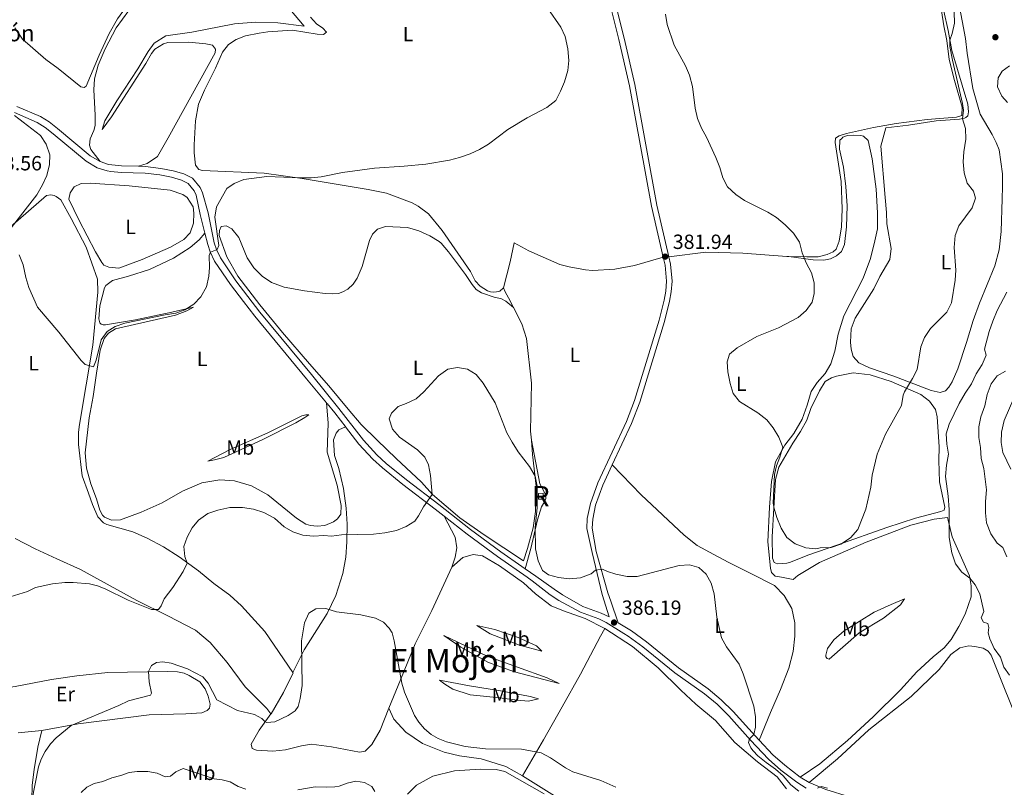
# Model space of a CAD drawing. Units: metres. Extents: x 615783 to 622769, y 641684 to 646427.
# Drawn here: x 618451 to 618931, y 642610 to 642984 of the extents above; entities that cross this region are included whole.
import ezdxf
from ezdxf.enums import TextEntityAlignment as Align

# ---------------------------------------------------------------- set-up
doc = ezdxf.new("R2010")
doc.units = ezdxf.units.M
doc.header["$MEASUREMENT"] = 0
doc.linetypes.add('DGN Style 3', pattern=[122.4657, 87.4755, -34.9902])
for name, color, linetype, lineweight in [('Centroides', 7, 'Continuous', 5), ('Edificios construcciones cerramientos', 7, 'Continuous', 5), ('Elementos auxiliares', 7, 'Continuous', 5), ('Entidades rústicas y varios', 7, 'Continuous', 5), ('Relieve y altimetría', 7, 'Continuous', 5), ('Textos de rotulación', 7, 'Continuous', 5), ('Viales y ferrocarril', 7, 'Continuous', 5)]:
    doc.layers.add(name, color=color, linetype=linetype, lineweight=lineweight)
doc.styles.add('Style-Arial', font='txt')
doc.styles.add('Style-Arial Narrow', font='txt')
doc.styles.add('Style-Times New Roman', font='txt')

# ---------------------------------------------------------------- blocks, each defined once
blk = doc.blocks.new('5PATER_812')
at = {"layer": 'Relieve y altimetría', "linetype": 'Continuous', "lineweight": 5}
h = blk.add_hatch(color=250, dxfattribs=at)
edge = h.paths.add_edge_path()
edge.add_ellipse((0, 0), major_axis=(-1.1, -1.11), ratio=0.999422, start_angle=0, end_angle=360)
blk = doc.blocks.new('5PATER_887')
at = {"layer": 'Relieve y altimetría', "linetype": 'Continuous', "lineweight": 5}
h = blk.add_hatch(color=250, dxfattribs=at)
edge = h.paths.add_edge_path()
edge.add_ellipse((0, 0), major_axis=(-1.1, -1.11), ratio=0.999422, start_angle=0, end_angle=360)
blk = doc.blocks.new('5PATER_895')
at = {"layer": 'Relieve y altimetría', "linetype": 'Continuous', "lineweight": 5}
h = blk.add_hatch(color=250, dxfattribs=at)
edge = h.paths.add_edge_path()
edge.add_ellipse((0, 0), major_axis=(-1.1, -1.11), ratio=0.999422, start_angle=0, end_angle=360)

msp = doc.modelspace()

# ---------------------------------------------------------------- linework, layer by layer
at = {"layer": 'Edificios construcciones cerramientos', "color": 1, "linetype": 'DGN Style 3', "lineweight": 15, "elevation": 386.998, "flags": 128}
msp.add_lwpolyline([(618703.815, 642750.257), (618703.744, 642753.086), (618706.046, 642753.143), (618706.117, 642750.314), (618703.815, 642750.257)], dxfattribs=at)
at = {"layer": 'Edificios construcciones cerramientos', "color": 1, "linetype": 'Continuous', "lineweight": 5}
msp.add_3dface([(618703.815, 642750.257, 386.998), (618706.117, 642750.314, 386.998), (618706.046, 642753.143, 386.998), (618703.744, 642753.086, 386.998)], dxfattribs=at)
at = {"layer": 'Elementos auxiliares', "color": 250, "linetype": 'Continuous', "lineweight": 5}
msp.add_3dface([(615858.26, 641684.45), (615782.84, 646310.64), (622689.16, 646426.52), (622769.18, 641800.31)], dxfattribs=at)
at = {"layer": 'Entidades rústicas y varios', "color": 92, "linetype": 'Continuous', "lineweight": 5, "extrusion": (0.308141, -0.191192, 0.931931), "elevation": 68101.736, "flags": 128}
msp.add_lwpolyline([(872200.373, -173940.014), (872212.43, -173939.612), (872223.068, -173938.489)], dxfattribs=at)
at = {"layer": 'Entidades rústicas y varios', "color": 92, "linetype": 'Continuous', "lineweight": 5}
for points in [[(618448.951, 643039.488, 374.173), (618454.53, 643038.34, 374.4), (618461.188, 643036.598, 374.627), (618473.166, 643032.258, 374.627), (618478.524, 643029.436, 375.081), (618492.218, 643018.775, 375.194), (618497.801, 643013.946, 375.194), (618512.052, 643004.661, 375.308), (618513.578, 643002.915, 375.308), (618512.389, 643001.166, 375.308), (618504.513, 642992.754, 375.081), (618498.458, 642984.493, 375.081), (618494.411, 642977.35, 375.081), (618489.474, 642966.858, 375.308), (618483.128, 642951.716, 375.535), (618482.162, 642951.009, 375.761), (618480.525, 642951.417, 375.875), (618469.51, 642960.258, 375.875), (618463.557, 642964.754, 376.104)], [(618899.503, 642993.796, 379.045), (618901.497, 642981.177, 378.817), (618902.903, 642973.918, 378.931), (618904.157, 642964.687, 379.158), (618906.749, 642954.486, 379.612), (618910.455, 642941.53, 379.839), (618910.376, 642937.399, 379.725), (618907.621, 642936.547, 379.271), (618893.365, 642935.522, 377.795), (618878.216, 642933.456, 376.886), (618867.272, 642931.497, 376.318), (618854.094, 642928.648, 376.432), (618850.445, 642927.535, 376.545), (618848.62, 642926.421, 377), (618848.506, 642924.263, 377.34), (618851.46, 642905.204, 377.681), (618851.928, 642891.806, 378.476), (618851.657, 642883.172, 378.703), (618850.532, 642876.177, 378.703), (618849.038, 642872.271, 379.158), (618847.585, 642870.933, 379.158), (618844.681, 642869.597, 379.271), (618840.251, 642868.486, 379.725), (618834.631, 642868.455, 379.839), (618824.925, 642868.672, 380.61)], [(618489.924, 642914.921, 377.291), (618485.456, 642920.867, 377.177), (618484.859, 642922.949, 377.064), (618485.079, 642926.035, 376.95), (618486.935, 642930.128, 376.95), (618487.565, 642932.545, 376.837), (618487.598, 642937.603, 376.61), (618486.881, 642949.949, 376.042), (618487.173, 642955.341, 376.042), (618489.101, 642961.962, 375.474), (618492.516, 642969.961, 375.474), (618497.824, 642980.192, 375.474), (618503.953, 642988.564, 375.474)], [(618582.456, 642989.191, 377.176), (618589.492, 642981.016, 377.176), (618576.624, 642982.604, 376.609), (618565.697, 642982.954, 376.558), (618555.583, 642982.09, 376.218), (618534.724, 642977.981, 375.991), (618522.081, 642976.296, 375.991), (618516.32, 642972.646, 375.764), (618513.386, 642968.627, 375.537), (618508.299, 642960.107, 375.877), (618498.197, 642944.479, 375.991), (618492.33, 642934.768, 376.104), (618490.958, 642930.527, 376.671), (618495.601, 642936.667, 376.558), (618512.275, 642962.825, 376.217), (618515.023, 642967.625, 376.217), (618516.695, 642969.746, 376.217), (618520.969, 642972.39, 376.217), (618522.94, 642972.987, 376.217), (618533.278, 642973.182, 376.217), (618541.534, 642972.296, 376.217), (618544.733, 642971.667, 376.331), (618546.259, 642969.734, 376.444), (618546.075, 642968.024, 376.558), (618523.203, 642926.502, 376.558), (618517.968, 642917.386, 377.125), (618512.913, 642913.961, 377.125), (618508.666, 642912.617, 377.205)], [(618908.899, 642992.145, 380.009), (618912.079, 642975.022, 379.782), (618912.852, 642967.764, 380.236), (618915.585, 642950.492, 380.917), (618919.254, 642937.983, 380.917), (618925.085, 642928.188, 381.144), (618927.09, 642924.278, 381.372), (618928.574, 642920.629, 381.372), (618930.197, 642908.866, 381.485), (618930.152, 642902.614, 381.144), (618929.959, 642896.809, 381.144), (618929.493, 642880.881, 381.94), (618928.477, 642871.801, 381.94), (618926.458, 642864.137, 381.94), (618918.956, 642845.91, 381.258), (618915.819, 642837.354, 381.372), (618912.643, 642826.677, 382.167), (618908.384, 642813.842, 381.712), (618905.548, 642807.519, 381.599), (618904.019, 642804.841, 381.599), (618902.342, 642803.094, 381.599), (618899.662, 642802.279, 381.599), (618895.271, 642803.214, 381.144), (618877.081, 642810.27, 379.327), (618865.213, 642814.378, 378.872), (618860.081, 642816.766, 378.418), (618857.368, 642819.895, 378.304), (618856.293, 642823.469, 378.191), (618855.962, 642826.819, 378.191), (618856.267, 642833.295, 377.964), (618858.283, 642838.577, 377.736), (618867.307, 642852.894, 377.169), (618870.254, 642858.845, 377.169), (618875.214, 642867.175, 377.169), (618875.779, 642872.571, 377.169), (618873.709, 642884.557, 377.396), (618873.567, 642890.065, 377.509), (618872.869, 642897.323, 377.169), (618870.852, 642922.372, 376.941), (618873.284, 642931.414, 376.942)], [(618873.284, 642931.414, 376.942), (618884.338, 642932.703, 377.737), (618897.776, 642934.734, 378.873), (618909.165, 642935.613, 379.782), (618911.548, 642936.131, 380.122), (618912.218, 642936.466, 380.236), (618913.149, 642937.209, 380.577), (618913.598, 642939.143, 380.917), (618913.268, 642942.903, 381.144), (618905.447, 642969.075, 380.236), (618903.635, 642978.791, 379.782), (618901.563, 642988.209, 379.895)], [(618686.717, 642853.32, 383.029), (618684.891, 642851.797, 383.029), (618683.253, 642851.315, 383.029), (618682.025, 642851.205, 383.029), (618680.388, 642851.393, 383.029), (618678.863, 642851.879, 383.029), (618675.33, 642854.117, 382.916), (618672.989, 642856.687, 382.802), (618670.65, 642861.231, 382.802), (618656.755, 642881.344, 381.666), (618650.103, 642889.466, 380.758), (618645.121, 642893.156, 380.758), (618642.183, 642894.723, 380.758), (618629.647, 642899.464, 380.531), (618620.791, 642901.336, 380.417), (618588.457, 642906.66, 379.849), (618569.964, 642909.251, 379.736), (618539.878, 642910.638, 378.374), (618538.204, 642911.008, 378.147), (618536.529, 642913.164, 377.807), (618535.891, 642919.113, 377.58), (618535.925, 642923.093, 377.58), (618536.51, 642934.77, 377.353), (618538.027, 642942.99, 377.353), (618540.811, 642949.761, 377.126), (618546.193, 642960.55, 377.126), (618549.719, 642968.288, 376.899), (618552.58, 642971.972, 376.899), (618556.371, 642974.467, 376.785), (618560.869, 642976.256, 376.672), (618567.524, 642977.563, 376.785), (618571.726, 642978.162, 377.126), (618583.823, 642979.07, 377.008), (618595.879, 642977.083, 377.122), (618598.968, 642976.893, 377.122), (618600.383, 642977.971, 376.781), (618598.637, 642980.02, 376.554), (618595.476, 642982.145, 376.554), (618592.54, 642985.312, 376.554)], [(618463.557, 642964.754, 376.104), (618452.169, 642974.673, 375.99), (618448.297, 642980.136, 375.763)], [(618831.499, 642614.741, 384.936), (618841.037, 642621.213, 384.025), (618854.495, 642632.593, 382.888), (618867.095, 642644.154, 382.205), (618880.43, 642657.248, 381.637), (618888.387, 642666.133, 381.523), (618896.244, 642673.302, 381.978), (618901.62, 642677.772, 382.66), (618905.136, 642681.783, 382.888), (618908.822, 642688.218, 383.684), (618911.952, 642694.202, 384.025), (618914.88, 642702.682, 384.708), (618914.884, 642708.012, 384.822), (618914.033, 642712.852, 385.049), (618905.636, 642731.921, 385.049), (618903.645, 642740.108, 385.049), (618903.348, 642741.32, 384.943), (618896.83, 642740.491, 383.881), (618885.443, 642737.585, 382.629), (618863.652, 642729.357, 380.582), (618840.792, 642719.334, 380.468), (618830.247, 642713.004, 380.696), (618828.096, 642711.164, 380.696), (618822.387, 642712.171, 380.696), (618819.29, 642712.674, 381.037), (618817.415, 642714.451, 381.037), (618816.991, 642716.61, 381.151), (618815.641, 642729.536, 381.037), (618816.405, 642746.394, 381.037), (618817.463, 642758.823, 380.923), (618819.372, 642768.459, 380.355), (618823.96, 642776.604, 379.901), (618828.358, 642782.33, 379.787), (618832.461, 642789.359, 379.56), (618834.851, 642796.055, 379.219), (618836.831, 642802.826, 378.879), (618839.814, 642807.251, 378.538), (618843.615, 642811.601, 378.424), (618846.375, 642816.287, 378.197), (618848.392, 642822.499, 378.311), (618849.965, 642830.685, 378.424), (618852.73, 642839.614, 378.311), (618862.168, 642858.099, 377.97), (618865.678, 642867.622, 377.856), (618867.922, 642876.216, 377.516), (618869.194, 642882.132, 377.402), (618869.204, 642889.947, 377.402), (618868.511, 642901.411, 377.175), (618866.594, 642916.337, 377.175), (618864.632, 642925.271, 377.061), (618862.364, 642927.358, 377.061), (618861.025, 642927.695, 376.948), (618857.452, 642927.773, 377.061), (618854.475, 642927.628, 377.061), (618852.315, 642926.849, 377.061), (618851.756, 642926.18, 377.061), (618850.787, 642925.399, 377.061), (618850.67, 642921.008, 377.174), (618852.595, 642912.26, 377.288), (618853.699, 642902.731, 377.515), (618854.358, 642893.314, 377.856), (618854.122, 642883.043, 378.083), (618853.107, 642874.522, 378.31), (618851.54, 642871.137, 378.764), (618849.23, 642868.944, 378.991), (618846.176, 642867.496, 379.218), (618843.049, 642866.904, 379.673), (618837.764, 642866.984, 379.673), (618825.894, 642868.599, 380.581), (618824.925, 642868.672, 380.61)], [(618504.129, 642903.121, 377.97), (618524.101, 642900.981, 378.083), (618530.313, 642898.793, 378.31), (618532.509, 642897.344, 378.31), (618535.302, 642892.847, 378.651), (618535.713, 642889.835, 378.651), (618535.495, 642884.963, 378.651), (618533.937, 642880.127, 378.424), (618530.853, 642876.852, 378.197), (618524.386, 642873.202, 377.97), (618510.52, 642867.128, 378.197), (618499.181, 642862.991, 378.537), (618494.272, 642863.47, 378.537), (618491.817, 642864.472, 378.537), (618490.811, 642865.735, 378.424), (618487.72, 642870.976, 378.424), (618479.525, 642886.588, 378.31), (618474.719, 642896.661, 378.197), (618475.349, 642899.637, 378.197), (618477.28, 642902.614, 378.083), (618480.737, 642904.179, 377.97), (618485.125, 642904.443, 377.856), (618504.129, 642903.121, 377.97)], [(618446.335, 642883.036, 379.879), (618463.875, 642898.335, 379.084), (618465.882, 642898.672, 379.084), (618467.519, 642898.413, 379.084), (618468.561, 642897.968, 379.084), (618470.793, 642896.222, 379.084), (618475.933, 642887.19, 379.084), (618483.16, 642873.25, 379.538), (618488.752, 642857.525, 379.538), (618488.906, 642851.203, 379.538), (618486.4, 642825.318, 379.652), (618479.889, 642786.711, 380.673), (618479.446, 642782.955, 381.014), (618479.451, 642776.856, 381.354), (618481.286, 642761.648, 381.241), (618484.343, 642753.172, 381.241), (618486.245, 642747.632, 381.921), (618488.816, 642741.685, 382.148), (618491.608, 642738.712, 382.489), (618493.282, 642737.858, 382.602), (618505.892, 642734.336, 382.829), (618512.923, 642731.181, 383.283), (618520.922, 642727.061, 383.851), (618528.512, 642722.158, 384.532), (618537.89, 642715.287, 385.553), (618545.407, 642709.083, 385.894), (618553.184, 642703.4, 386.461), (618558.953, 642698.199, 386.688), (618570.243, 642685.715, 386.981), (618584.043, 642665.663, 389.754)], [(618700.352, 642779.03, 384.841), (618700.96, 642772.095, 385.12), (618702.653, 642756.648, 385.234), (618702.266, 642744.219, 385.461), (618701.214, 642736.256, 385.801), (618698.485, 642726.248, 385.915), (618696.497, 642720.213, 385.892), (618677.256, 642732.856, 385.576), (618665.506, 642741.244, 385.122), (618652.159, 642752.5, 385.008), (618646.807, 642758.61, 384.554), (618634.317, 642770.051, 383.986), (618625.098, 642779.031, 383.986), (618617.366, 642786.67, 383.532), (618610.9, 642794.195, 382.396), (618601.572, 642805.52, 381.828), (618592.095, 642816.25, 381.374), (618579.014, 642831.637, 381.488), (618567.846, 642845.089, 381.488), (618557.198, 642858.988, 381.374), (618551.797, 642868.392, 381.147), (618548.032, 642878.801, 380.92), (618548.179, 642881.367, 380.92), (618548.958, 642883.19, 380.92), (618551.412, 642883.564, 381.147), (618554.203, 642882.042, 381.601), (618557.59, 642877.88, 381.601), (618561.727, 642867.991, 381.828), (618564.966, 642863.085, 381.601), (618569.024, 642858.961, 381.715), (618573.637, 642855.99, 381.715), (618579.738, 642853.69, 381.715), (618589.595, 642851.95, 382.055), (618599.679, 642850.635, 382.055), (618603.4, 642850.407, 382.395), (618606.229, 642850.552, 382.622), (618608.388, 642851.368, 382.736), (618610.771, 642852.668, 383.19), (618613.342, 642855.158, 383.985), (618615.356, 642858.096, 384.667), (618617.781, 642863.787, 385.462), (618621.332, 642876.436, 385.689), (618622.862, 642879.56, 385.575), (618625.321, 642881.939, 385.121), (618629.119, 642883.237, 384.667), (618639.948, 642882.814, 383.644), (618645.38, 642881.17, 383.304), (618650.811, 642878.782, 383.304), (618655.31, 642876.022, 383.19), (618656.351, 642875.165, 383.19), (618659.919, 642870.881, 383.19), (618668.13, 642859.929, 383.303), (618671.474, 642854.938, 383.53), (618673.481, 642852.591, 383.53), (618676.084, 642850.95, 383.53), (618682.705, 642848.597, 383.53), (618685.459, 642848.147, 383.53), (618687.802, 642846.879, 383.53), (618691.669, 642843.823, 383.644)], [(618600.451, 642797.208, 381.819), (618601.215, 642787.266, 381.92), (618600.751, 642773.198, 382.487), (618605.57, 642757.041, 383.055), (618607.493, 642747.213, 383.623), (618607.376, 642742.896, 383.85), (618605.699, 642740.74, 384.078), (618603.762, 642739.254, 384.078), (618599.629, 642737.361, 384.305), (618595.795, 642737.03, 384.191), (618592.558, 642737.407, 384.078), (618590.289, 642738.005, 383.851), (618585.826, 642740.987, 383.623), (618571.81, 642752.356, 383.056), (618563.811, 642756.774, 382.829), (618555.478, 642759.184, 382.602), (618548.338, 642759.698, 382.262), (618539.563, 642758.24, 382.262), (618530.195, 642754.179, 382.375), (618520.196, 642748.517, 382.262), (618509.974, 642743.972, 382.035), (618499.862, 642740.132, 382.262), (618495.548, 642739.98, 382.489), (618492.089, 642741.502, 382.375), (618491.158, 642742.43, 382.375), (618489.854, 642744.958, 382.375), (618488.25, 642750.386, 382.375), (618485.492, 642757.71, 381.921), (618483.403, 642765.406, 381.468), (618482.615, 642772.88, 381.241), (618484.646, 642789.951, 380.56), (618486.645, 642800.291, 380.333), (618488.197, 642811.746, 380.106), (618490.046, 642822.867, 380.106), (618491.901, 642828.707, 379.992), (618494.093, 642831.275, 379.765), (618497.549, 642833.323, 379.765), (618526.81, 642839.968, 379.652), (618532.312, 642842.093, 379.425), (618535.509, 642843.955, 379.425), (618524.987, 642841.491, 379.198), (618507.289, 642837.794, 379.198), (618492.602, 642835.29, 379.311), (618491.412, 642835.326, 379.425), (618490.482, 642835.585, 379.425), (618489.774, 642836.291, 379.425), (618489.364, 642838.15, 379.425), (618489.879, 642844.584, 379.311), (618492.14, 642853.363, 379.311), (618492.734, 642854.516, 379.198), (618496.041, 642856.936, 379.198), (618503.849, 642859.1, 379.084), (618514.11, 642862.344, 379.198), (618525.708, 642867.784, 379.198), (618533.959, 642873.072, 379.311), (618538.232, 642876.757, 379.538), (618541.057, 642880.017, 379.786)], [(618686.717, 642853.32, 383.029), (618689.933, 642865.97, 382.574), (618691.991, 642875.234, 382.574), (618699.02, 642871.467, 382.801), (618714.234, 642864.787, 382.801), (618718.735, 642863.516, 382.801), (618726.772, 642862.092, 382.801), (618730.159, 642861.827, 382.801), (618740.989, 642862.52, 382.801), (618750.556, 642864.184, 382.46), (618764.67, 642868.258, 381.937)], [(618824.925, 642868.672, 380.61), (618803.492, 642870.301, 381.263), (618785.405, 642870.695, 381.376), (618767.327, 642868.462, 381.94)], [(618691.669, 642843.823, 383.644), (618689.255, 642848.44, 383.303), (618687.597, 642851.466, 383.076), (618686.717, 642853.32, 383.029)], [(618691.669, 642843.823, 383.644), (618695.604, 642835.779, 383.757), (618697.902, 642828.668, 383.757), (618700.369, 642806.893, 384.098), (618699.969, 642783.41, 384.666), (618700.352, 642779.03, 384.841)], [(618887.648, 642741.087, 382.205), (618873.737, 642736.413, 380.954), (618849.824, 642727.948, 379.93), (618835.207, 642722.935, 380.157), (618826.804, 642719.489, 380.157), (618824.98, 642719.142, 380.157), (618820.398, 642718.815, 380.157), (618818.679, 642719.363, 380.385), (618817.921, 642721.445, 380.271), (618817.854, 642731.956, 380.271), (618819.339, 642759.903, 379.703), (618821.058, 642765.93, 379.248), (618827.846, 642777.533, 378.908), (618831.649, 642783.223, 378.908), (618834.67, 642788.764, 378.908), (618836.575, 642794.456, 378.794), (618840.791, 642803.122, 378.453), (618843.662, 642807.585, 378.453), (618846.679, 642809.517, 378.34), (618849.136, 642810.332, 378.226), (618857.251, 642811.811, 378.226), (618865.549, 642810.908, 378.68), (618875.854, 642807.62, 379.475), (618890.249, 642801.388, 380.611), (618894.488, 642798.145, 381.179), (618897.386, 642794.047, 381.633), (618898.275, 642790.362, 381.974), (618899.224, 642775.735, 382.883), (618899.142, 642769.185, 383.337), (618899.464, 642758.652, 383.678), (618902.054, 642746.293, 384.359), (618901.681, 642744.954, 384.246), (618900.117, 642744.211, 384.018), (618887.648, 642741.087, 382.205)], [(618553.478, 642774.568, 381.261), (618571.841, 642782.616, 381.034), (618588.383, 642790.849, 381.374), (618590.353, 642791.409, 381.374), (618591.841, 642791.484, 381.714), (618589.759, 642790.031, 382.055), (618585.485, 642787.537, 382.282), (618569.65, 642779.565, 382.395), (618550.32, 642770.66, 382.395), (618545.784, 642769.392, 382.168), (618542.586, 642768.831, 381.714), (618553.478, 642774.568, 381.261)], [(618609.734, 642785.541, 382.473), (618606.345, 642784.13, 382.359), (618605.077, 642782.531, 382.586), (618603.882, 642779.183, 382.586), (618604.282, 642771.59, 382.699), (618606.396, 642765.261, 382.926), (618608.617, 642755.507, 383.267), (618610.057, 642745.829, 384.403), (618610.531, 642738.088, 384.744), (618610.297, 642729.491, 385.311), (618609.767, 642721.934, 386.272), (618608.369, 642714.056, 387.59), (618604.956, 642703.247, 388.468), (618600.712, 642694.535, 390.226), (618589.525, 642676.801, 390.226), (618584.043, 642665.663, 389.754)], [(618697.336, 642716.263, 385.883), (618700.102, 642726.27, 385.428), (618703.319, 642740.185, 384.974), (618705.262, 642746.473, 384.747), (618706.717, 642748.927, 384.633), (618707.351, 642750.638, 384.633), (618707.316, 642751.866, 384.747), (618706.499, 642753.914, 384.747), (618704.457, 642757.676, 384.747), (618700.352, 642779.03, 384.841)], [(618811.451, 642632.707, 384.905), (618816.919, 642646.16, 384.791), (618821.804, 642657.411, 383.994), (618825.838, 642667.799, 382.971), (618828.06, 642675.977, 382.516), (618828.833, 642683.399, 382.174), (618828.902, 642689.997, 381.947), (618827.404, 642696.995, 381.719), (618823.636, 642703.345, 381.606), (618818.946, 642708.161, 381.719), (618807.653, 642713.867, 381.833), (618796.396, 642719.61, 383.198), (618789.253, 642723.366, 383.539), (618781.256, 642727.73, 383.993), (618774.861, 642732.687, 384.106), (618753.821, 642752.437, 382.971), (618739.807, 642766.998, 382.669)], [(618661.521, 642717.161, 387.297), (618663.164, 642721.922, 387.069), (618663.914, 642726.536, 386.842), (618663.101, 642731.71, 386.501), (618657.813, 642741.908, 385.735)], [(618573.285, 642645.629, 389.201), (618571.327, 642648.171, 388.761), (618560.718, 642658.708, 387.736), (618551.98, 642670.675, 386.711), (618543.624, 642680.319, 385.979), (618536.555, 642686.369, 385.686), (618522.96, 642693.296, 385.1), (618507.818, 642700.832, 384.759), (618480.36, 642715.981, 383.851), (618468.902, 642721.251, 383.284), (618458.336, 642726.077, 383.17), (618448.552, 642731.051, 383.284)], [(618661.521, 642717.161, 387.297), (618666.96, 642721.843, 386.956), (618671.986, 642723.326, 386.615), (618676.451, 642722.65, 386.501), (618684.819, 642717.69, 386.161), (618696.457, 642709.526, 386.161), (618702.368, 642704.122, 386.161), (618710.028, 642698.307, 386.161), (618715.942, 642695.769, 386.161), (618726.507, 642692.109, 386.274), (618736.155, 642687.197, 386.711)], [(618630.862, 642648.374, 391.251), (618636.439, 642662.115, 389.787), (618643.727, 642679.685, 388.908), (618651.77, 642695.983, 388.176), (618661.521, 642717.161, 387.297)], [(618852.887, 642685.997, 380.613), (618867.589, 642695.186, 380.84), (618875.765, 642698.966, 380.84), (618882.309, 642701.617, 381.637), (618880.389, 642698.697, 381.637), (618872.081, 642692.195, 381.409), (618860.273, 642685.15, 381.295), (618845.632, 642672.159, 381.409), (618844.549, 642672.562, 381.409), (618843.947, 642673.304, 381.295), (618843.942, 642674.124, 381.068), (618844.778, 642677.447, 380.954), (618847.808, 642681.604, 380.84), (618852.887, 642685.997, 380.613)], [(618673.69, 642688.709, 386.857), (618682.545, 642686.64, 386.711), (618693.88, 642682.779, 386.125), (618702.817, 642678.761, 386.125), (618705.45, 642676.145, 386.272), (618694.493, 642679.107, 386.564), (618680.227, 642684.608, 386.711), (618673.69, 642688.709, 386.857)], [(618695.984, 642615.303, 390.665), (618706.197, 642632.883, 390.226), (618715.365, 642649.036, 388.761), (618724.234, 642664.887, 388.322), (618733.993, 642683.516, 387.297), (618736.155, 642687.197, 386.711)], [(618824.786, 642608.951, 385.834), (618820.249, 642614.92, 385.834), (618810.682, 642622.206, 385.101), (618799.601, 642631.657, 386.126), (618790.161, 642642.392, 387.005), (618780.589, 642650.353, 387.005), (618773.199, 642657.053, 387.151), (618762.258, 642668.079, 387.298), (618749.672, 642678.345, 387.298), (618736.155, 642687.197, 386.711)], [(618657.586, 642683.781, 387.297), (618679.065, 642673.506, 386.711), (618707.969, 642663.107, 387.736), (618713.901, 642660.428, 387.882), (618692.062, 642666.127, 387.59), (618679.45, 642670.583, 387.736), (618665.853, 642678.035, 387.882), (618657.586, 642683.781, 387.297)], [(618940.061, 642635.723, 383.621), (618924.672, 642674.16, 383.914), (618923.085, 642676.174, 383.914), (618920.676, 642677.658, 383.768), (618916.698, 642678.458, 383.328), (618913.772, 642678.739, 383.328), (618909.28, 642677.811, 383.182), (618904.877, 642674.559, 382.596), (618899.301, 642667.251, 382.303), (618885.516, 642653.968, 382.303), (618865.003, 642637.719, 383.035), (618849.574, 642623.601, 383.768), (618835.778, 642612.042, 384.939)], [(618398.106, 642652.652, 390.361), (618416.245, 642654.513, 388.75), (618430.561, 642656.361, 387.578), (618448.473, 642658.897, 387.578), (618466.232, 642662.331, 387.286), (618478.597, 642664.173, 388.164), (618493.813, 642665.724, 388.75), (618522.68, 642666.272, 390.507), (618527.704, 642666.139, 390.507), (618531.005, 642665.4, 390.654), (618533.484, 642664.284, 390.654), (618538.593, 642661.227, 390.654), (618541.154, 642657.787, 390.361), (618542.741, 642654.118, 390.361), (618543.654, 642650.222, 390.361), (618543.285, 642648.421, 390.507), (618542.165, 642647.143, 390.947), (618539.619, 642646.084, 391.093), (618531.748, 642645.608, 391.386), (618513.904, 642645.022, 390.654), (618479.202, 642640.705, 390.215), (618461.566, 642637.437, 388.686)], [(618655.485, 642662.029, 388.029), (618670.116, 642659.229, 387.59), (618685.346, 642656.807, 387.297), (618699.677, 642654.006, 387.736), (618703.73, 642652.82, 388.029), (618698.934, 642651.829, 388.322), (618693.459, 642652.26, 388.615), (618684.907, 642653.431, 388.468), (618670.431, 642654.807, 388.468), (618662.099, 642657.553, 388.468), (618658.191, 642660.014, 388.468), (618655.485, 642662.029, 388.029)], [(618573.285, 642645.629, 389.201), (618567.539, 642637.586, 390.812), (618563.663, 642630.825, 391.105), (618564.12, 642628.652, 391.105), (618566.222, 642627.909, 391.105), (618574.172, 642627.336, 391.251), (618580.393, 642627.957, 391.251), (618588.184, 642630.008, 391.691), (618593.13, 642630.85, 391.984), (618602.808, 642629.458, 393.009), (618616.463, 642626.88, 393.009), (618619.236, 642627.415, 392.862), (618622.449, 642630.65, 392.13), (618626.549, 642637.637, 391.544), (618630.862, 642648.374, 391.251)], [(618630.862, 642648.374, 391.251), (618633.205, 642642.983, 391.105), (618639.075, 642636.63, 391.105), (618647.266, 642631.184, 390.812), (618657.779, 642626.871, 390.519), (618665.282, 642625.172, 390.519), (618675.86, 642623.558, 390.519), (618687.945, 642619.925, 390.665), (618695.984, 642615.303, 390.665)], [(618461.566, 642637.437, 388.686), (618450.023, 642636.273, 388.246)], [(618456.657, 642603.603, 389.564), (618456.782, 642610.802, 389.564), (618457.731, 642618.379, 389.271), (618459.644, 642629.257, 388.978), (618461.566, 642637.437, 388.686)], [(618639.928, 642606.34, 392.422), (618644.262, 642610.778, 391.837), (618652.195, 642615.154, 390.958), (618662.759, 642617.815, 390.811), (618675.428, 642618.607, 390.811), (618683.226, 642618.484, 390.811), (618687.429, 642617.523, 390.958), (618706.586, 642606.566, 390.811)], [(618695.984, 642615.303, 390.665), (618712.89, 642604.788, 390.958)]]:
    msp.add_polyline3d(points, dxfattribs=at)
at = {"layer": 'Relieve y altimetría', "color": 30, "linetype": 'Continuous', "lineweight": 5, "flags": 128}
for points, elevation in [([(618543.351, 642863.334), (618543.16, 642869.172), (618543.754, 642870.734), (618547.025, 642871.964), (618547.842, 642873.936), (618546.009, 642887.836), (618546.814, 642892.815), (618551.834, 642901.793), (618555.402, 642904.288), (618560.018, 642906.237), (618571.278, 642907.723), (618587.652, 642906.995), (618592.899, 642906.989), (618597.875, 642907.468), (618608.281, 642909.562), (618623.765, 642911.775), (618638.346, 642912.627), (618648.818, 642913.675), (618660.382, 642915.689), (618665.229, 642916.913), (618670.434, 642918.766), (618675.015, 642920.882), (618679.363, 642923.352), (618688.796, 642930.579), (618698.222, 642936.246), (618707.888, 642941.367), (618712.288, 642944.726), (618714.573, 642949.23), (618716.419, 642953.874), (618718.046, 642959.311), (618718.614, 642964.285), (618718.15, 642969.83), (618716.801, 642975.874), (618714.736, 642980.429), (618708.37, 642989.617)], 380), ([(618765.831, 642986.76), (618766.579, 642981.817), (618770.01, 642971.624), (618775.44, 642961.591), (618777.537, 642957.056), (618778.883, 642951.498), (618780.244, 642940.977), (618781.4, 642935.867), (618783.312, 642931.247), (618785.799, 642926.863), (618790.272, 642916.987), (618792.238, 642911.998), (618793.646, 642907.009), (618795.931, 642902.563), (618800.112, 642898.814), (618804.224, 642895.966), (618815.732, 642890.309), (618819.944, 642887.618), (618824.166, 642884.024), (618828.15, 642879.985), (618831.122, 642875.664), (618832.455, 642870.489), (618834.422, 642865.612), (618836.947, 642860.659), (618838.272, 642855.837), (618838.274, 642850.609), (618837.226, 642846.404), (618834.287, 642842.36), (618830.484, 642838.929), (618820.813, 642833.875), (618810.261, 642829.615)], 380), ([(618810.261, 642829.615), (618800.764, 642824.156), (618796.954, 642820.945), (618795.881, 642817.314), (618796.198, 642812.323), (618797.282, 642806.669), (618798.688, 642801.87), (618801.814, 642797.957), (618810.811, 642792.324), (618815.162, 642788.969), (618818.26, 642785.046), (618821.031, 642780.54), (618823.028, 642775.578), (618821.539, 642770.697), (618819.859, 642766.568), (618818.887, 642762.29), (618818.34, 642748.397), (618818.68, 642745.728), (618820.126, 642741.334), (618822.241, 642736.159), (618824.989, 642731.652), (618829.042, 642728.484), (618834.138, 642726.579), (618839.114, 642726.039), (618841.246, 642726.607), (618846.53, 642726.713), (618851.239, 642728.362), (618855.919, 642731.434), (618859.497, 642735.532), (618863.476, 642745.372), (618865.954, 642756.15), (618866.633, 642762.044), (618869.048, 642772.241), (618872.984, 642781.984), (618880.928, 642796.005), (618881.74, 642800.982), (618882.317, 642802.693), (618886.195, 642809.127), (618888.458, 642813.588), (618890.233, 642824.492), (618892.129, 642829.115), (618895.027, 642833.492), (618903.019, 642841.522), (618905.321, 642845.977), (618907.057, 642857.036), (618907.308, 642862.032), (618906.556, 642873.002), (618907.047, 642878.882), (618908.881, 642883.541), (618915.288, 642892.344), (618916.95, 642897.091), (618916.005, 642900.456), (618912.958, 642904.405), (618911.438, 642909.468), (618910.886, 642914.717), (618911.283, 642919.7), (618912.24, 642925.843), (618912.135, 642931.053), (618910.704, 642935.845), (618911.106, 642940.001), (618910.589, 642943.202), (618905.693, 642964.342), (618904.468, 642970.969), (618904.506, 642974.125), (618905.626, 642977.361), (618906.786, 642982.458), (618906.495, 642987.743)], 380), ([(618932.601, 642943.808), (618929.776, 642946.752), (618927.752, 642951.326), (618928.038, 642955.759), (618929.977, 642958.996), (618933.515, 642961.595)], 385), ([(618448.162, 642937.443), (618460.852, 642927.562), (618463.645, 642923.4), (618465.509, 642918.195), (618465.364, 642913.435), (618463.993, 642908.078), (618461.896, 642903.538), (618459.055, 642898.777), (618446.574, 642882.589)], 380), ([(618450.527, 642869.465), (618452.428, 642864.632), (618453.772, 642858.311), (618455.209, 642853.522), (618459.404, 642843.974), (618469.893, 642831.788), (618480.805, 642817.911), (618482.628, 642816.016), (618486.72, 642814.829), (618487.982, 642817.991), (618490.427, 642827.96), (618493.362, 642832.053), (618497.301, 642834.511), (618502.056, 642836.066), (618521.729, 642840.222), (618526.86, 642841.007), (618531.284, 642842.535), (618535.632, 642845.402), (618539.126, 642848.966), (618541.845, 642853.873), (618543.003, 642859.071), (618543.351, 642863.334)], 380), ([(618933.588, 642664.478), (618930.805, 642668.263), (618929.171, 642673.135), (618926.012, 642677.513), (618923.88, 642682.091), (618923.094, 642685.136), (618923.412, 642687.747), (618923.028, 642689.609), (618920.862, 642690.229), (618919.767, 642692.458), (618921.052, 642695.448), (618919.022, 642704.083), (618916.798, 642708.547), (618914.217, 642711.769), (618910.247, 642714.726), (618907.276, 642718.758), (618905.451, 642724.125), (618904.175, 642731.647), (618904.052, 642745.291), (618903.562, 642751.696), (618902.311, 642761.253), (618902.798, 642766.805), (618903.847, 642772.163), (618903.034, 642777.077), (618902.631, 642782.065), (618904.154, 642786.826), (618909.013, 642796.944), (618911.922, 642802.002), (618915.054, 642806.537), (618917.255, 642811.411), (618920.275, 642815.947), (618922.152, 642820.587), (618921.364, 642823.501), (618923.604, 642832.037), (618925.363, 642837.081), (618927.527, 642842.251), (618932.302, 642851.288)], 385), ([(618632.118, 642792.285), (618635.36, 642795.519), (618639.269, 642796.891), (618644.184, 642799.192), (618647.805, 642802.639), (618655.029, 642810.41), (618659.566, 642813.61), (618664.263, 642814.426), (618669.195, 642813.695), (618673.377, 642811.14), (618676.795, 642806.819), (618682.701, 642797.322), (618688.42, 642782.673), (618690.932, 642778.045), (618693.837, 642773.341), (618699.411, 642766.151), (618702.196, 642761.533), (618703.077, 642756.608), (618703.151, 642751.297), (618703.145, 642746.087), (618702.128, 642736.375), (618702.356, 642726.061), (618703.672, 642720.258), (618705.825, 642715.455), (618708.725, 642713.367), (618713.552, 642712.065), (618718.793, 642711.469), (618724.242, 642711.897), (618729.418, 642713.789), (618731.69, 642715.684), (618735.077, 642716.164), (618737.531, 642715.007), (618741.602, 642713.676), (618746.976, 642712.629), (618751.98, 642712.592), (618772.438, 642717.898), (618777.468, 642718.303), (618782.062, 642716.878), (618785.512, 642713.62), (618787.988, 642709.276), (618789.414, 642704.107), (618790.714, 642692.78), (618793.012, 642682.654), (618795.551, 642678.212), (618801.708, 642669.739), (618803.668, 642665.138), (618808.921, 642649.284), (618809.662, 642644.071), (618809.575, 642639.095), (618808.767, 642635.56), (618806.805, 642633.46), (618806.22, 642631.63), (618807.318, 642628.991), (618808.483, 642627.507), (618810.772, 642625.136), (618814.818, 642621.807), (618819.423, 642618.631), (618823.178, 642615.329), (618826.927, 642610.963), (618830.837, 642607.852)], 385), ([(618931.663, 642812.779), (618927.593, 642810.483), (618924.622, 642806.461), (618922.68, 642801.253), (618921.594, 642795.858), (618919.564, 642790.406), (618918.53, 642785.515), (618918.598, 642780.417), (618919.411, 642775.428), (618919.783, 642770.134), (618921.073, 642765.303), (618922.4, 642754.882), (618921.791, 642749.128), (618921.878, 642743.628), (618922.381, 642738.655), (618924.496, 642733.369), (618927.507, 642728.839), (618930.305, 642726.73), (618932.246, 642722.123)], 390), ([(618934.139, 642764.839), (618930.299, 642773.027), (618929.486, 642777.961), (618929.716, 642782.972), (618930.948, 642788.587), (618935.616, 642799.519)], 395), ([(618446.101, 642702.682), (618454.548, 642705.277), (618458.516, 642707.165), (618466.79, 642708.977), (618472.829, 642709.613), (618476.829, 642709.645), (618484.828, 642709.054), (618488.714, 642708.033), (618492.459, 642706.604), (618503.64, 642700.995), (618515.06, 642696.506), (618518.407, 642696.508), (618519.819, 642698.295), (618521.266, 642701.68), (618525.463, 642707.15), (618530.439, 642715.001), (618532.37, 642719.019), (618531.363, 642722.253), (618530.751, 642727.231), (618532.47, 642731.774), (618534.809, 642736.276), (618538.033, 642740.089), (618542.444, 642743.225), (618547.458, 642744.948), (618553.181, 642746.273), (618559.419, 642746.19), (618564.849, 642745.413), (618569.833, 642743.707), (618575.042, 642740.997), (618579.726, 642736.86), (618584.058, 642734.366), (618588.875, 642732.688), (618594.078, 642732.19), (618599.116, 642732.494), (618602.831, 642732.254), (618607.789, 642732.907), (618623.346, 642733.153), (618628.896, 642733.802), (618634.505, 642734.969), (618639.197, 642736.973), (618643.443, 642739.612), (618645.306, 642742.176), (618647.712, 642746.56), (618652.018, 642752.588), (618651.173, 642761.745), (618650.212, 642766.956), (618648.43, 642770.791), (618644.824, 642774.258), (618635.974, 642780.482), (618632.667, 642784.431), (618630.923, 642789.383), (618632.118, 642792.285)], 385), ([(618741.468, 642609.741), (618734.143, 642613.028), (618720.5, 642617.34), (618716.951, 642619.193), (618709.739, 642624.158), (618705.07, 642626.476), (618695.494, 642628.291), (618678.017, 642628.522), (618667.978, 642629.724), (618658.892, 642631.857), (618654.89, 642633.525), (618651.401, 642635.566), (618648.249, 642638.262), (618645.508, 642641.473), (618643.307, 642644.812), (618638.395, 642656.117), (618637.18, 642660.462), (618633.407, 642681.25), (618632.372, 642685.115), (618630.972, 642687.365), (618628.231, 642690.275), (618624.369, 642692.259), (618617.121, 642693.911), (618605.344, 642695.371), (618600.127, 642696.954), (618595.233, 642696.807), (618591.775, 642694.725), (618589.691, 642689.994), (618588.147, 642681.141), (618588.595, 642659.456), (618587.615, 642653.06), (618586.531, 642649.193), (618585.078, 642647.091), (618581.747, 642644.753), (618575.269, 642641.652), (618571.261, 642641.418), (618570.435, 642641.715), (618568.845, 642643.279), (618565.334, 642645.195), (618556.929, 642647.248), (618546.939, 642652.481), (618542.706, 642660.539), (618540.078, 642663.555), (618532.566, 642667.579), (618524.578, 642670.334)], 390), ([(618524.578, 642670.334), (618520.632, 642670.987), (618517.559, 642670.677), (618515.09, 642669.094), (618513.6, 642666.239), (618513.842, 642661.142), (618514.986, 642655.597), (618514.614, 642654.696), (618503.901, 642651.96), (618499.185, 642649.694), (618475.899, 642639.868), (618468.51, 642633.842), (618465.782, 642630.916), (618463.204, 642627.188), (618461.281, 642623.401), (618459.896, 642619.649), (618456.653, 642603.142), (618455.602, 642600.727), (618452.245, 642598.553), (618448.275, 642597.415)], 390), ([(618480.701, 642607.23), (618483.466, 642609.864), (618487.048, 642611.65), (618491.264, 642612.62), (618495.747, 642614.405), (618500.093, 642615.469), (618504.137, 642616.907), (618508.099, 642617.491), (618513.283, 642617.389), (618517.859, 642616.654), (618521.765, 642614.792), (618524.388, 642615.252), (618526.855, 642617.21), (618530.556, 642618.843), (618545.537, 642613.824), (618549.588, 642613.462), (618553.461, 642612.467), (618557.322, 642610.19), (618561.118, 642608.916)], 395), ([(618586.448, 642608.462), (618594.813, 642610.017), (618600.513, 642609.811), (618604.503, 642610.011), (618606.659, 642610.356), (618610.404, 642611.794), (618614.674, 642612.784), (618618.95, 642612.123), (618622.437, 642610.213), (618623.989, 642607.642)], 395), ([(618839.834, 642609.33), (618841.618, 642610.161), (618844.829, 642609.324)], 385)]:
    msp.add_lwpolyline(points, dxfattribs=dict(at, elevation=elevation))
at = {"layer": 'Viales y ferrocarril', "color": 250, "linetype": 'DGN Style 3', "lineweight": 5, "extrusion": (0.537538, 0.467054, 0.702078), "elevation": 633010.363, "flags": 128}
msp.add_lwpolyline([(79479.267, -623564.212), (79488.359, -623564.945), (79494.162, -623565.131)], dxfattribs=at)
at = {"layer": 'Viales y ferrocarril', "color": 250, "linetype": 'Continuous', "lineweight": 5, "extrusion": (-0.000501554, 0.000316358, 1), "elevation": 277.855, "flags": 128}
msp.add_lwpolyline([(618835.893, 642611.986), (618831.614, 642614.685)], dxfattribs=at)
at = {"layer": 'Viales y ferrocarril', "color": 250, "linetype": 'Continuous', "lineweight": 5}
for points in [[(618746.369, 643063.763, 381.203), (618742.453, 643052.025, 381.203), (618739.595, 643043.156, 381.771), (618735.87, 643029.968, 381.771), (618735.266, 643023.853, 381.771), (618735.523, 643017.369, 381.771), (618738.23, 643004.274, 381.315), (618745.578, 642975.095, 381.07), (618750.816, 642952.46, 381.317), (618761.483, 642893.739, 381.536), (618767.327, 642868.462, 381.94)], [(618449.405, 642941.801, 379.769), (618460.839, 642936.896, 379.316), (618465.074, 642934.237, 378.937), (618469.155, 642930.995, 378.521), (618485.068, 642917.714, 377.353), (618489.924, 642914.921, 377.291)], [(618508.666, 642912.617, 377.205), (618500.383, 642912.821, 377.046), (618495.652, 642913.292, 377.408), (618494.118, 642913.551, 377.5), (618489.924, 642914.921, 377.291)], [(618697.336, 642716.263, 385.883), (618695.599, 642717.486, 385.883), (618685.454, 642724.625, 385.883), (618670.676, 642735.468, 386.224), (618655.157, 642747.6, 385.543), (618639.349, 642759.715, 383.959), (618629.537, 642767.676, 383.56), (618625.016, 642771.852, 383.385), (618618.385, 642779.022, 383.081), (618606.382, 642794.524, 381.951), (618593.135, 642811.099, 381.472), (618567.947, 642841.498, 381.04), (618556.23, 642856.818, 380.45), (618548.664, 642868.036, 380.223), (618546.664, 642872.12, 380.194), (618545.677, 642875.323, 380.11), (618542.61, 642890.003, 379.253), (618539.844, 642899.703, 378.66), (618538.723, 642902.325, 378.521), (618535.023, 642906.757, 378.181), (618530.814, 642908.95, 377.727), (618525.551, 642910.476, 377.741), (618519.596, 642911.593, 377.543), (618512.14, 642912.532, 377.273), (618508.666, 642912.617, 377.205)], [(618767.327, 642868.462, 381.94), (618768.155, 642864.886, 381.998), (618768.927, 642856.668, 381.998), (618768.508, 642851.33, 381.935), (618767.656, 642846.82, 381.885), (618765.215, 642836.953, 381.885), (618753.176, 642797.528, 381.885), (618749.198, 642787.114, 381.951), (618739.807, 642766.998, 382.669)], [(618739.807, 642766.998, 382.669), (618735.217, 642757.166, 383.021), (618731.662, 642747.411, 383.589), (618730.247, 642740.551, 383.702), (618730.049, 642736.112, 384.2), (618731.988, 642724.731, 385.087), (618737.59, 642704.542, 385.74), (618739.037, 642700.599, 385.878), (618742.713, 642690.04, 386.187), (618749.155, 642686.011, 386.297), (618756.501, 642680.639, 386.423), (618772.063, 642667.994, 386.404), (618786.622, 642657.797, 386.257), (618792.925, 642652.458, 386.099), (618798.771, 642646.704, 385.85), (618809.484, 642634.801, 384.939), (618811.451, 642632.707, 384.905)], [(618738.249, 642692.833, 386.111), (618734.357, 642694.673, 386.111), (618725.36, 642697.963, 386.111), (618715.452, 642703.686, 385.997), (618711.495, 642706.433, 385.955), (618702.436, 642712.677, 385.883), (618697.336, 642716.263, 385.883)], [(618831.499, 642614.741, 384.936), (618823.94, 642620.508, 384.885), (618818.119, 642625.615, 384.793), (618811.451, 642632.707, 384.905)], [(618908.645, 642531.131, 388.128), (618903.281, 642547.887, 388.421), (618898.833, 642560.386, 387.52), (618895.522, 642567.868, 387.153), (618891.543, 642575.627, 386.873), (618887.016, 642582.652, 386.697), (618882.279, 642588.202, 386.097), (618879.199, 642591.151, 385.818), (618873.951, 642595.492, 385.627), (618870.431, 642597.926, 385.525), (618862.667, 642602.299, 385.314), (618855.509, 642605.099, 385.185), (618844.025, 642608.627, 385.086), (618835.778, 642612.042, 384.939)]]:
    msp.add_polyline3d(points, dxfattribs=at)
at = {"layer": 'Viales y ferrocarril', "color": 250, "linetype": 'DGN Style 3', "lineweight": 5}
for points in [[(618733.783, 643012.763, 381.624), (618735.661, 643003.686, 381.315), (618743.016, 642974.476, 381.07), (618748.234, 642951.927, 381.317), (618758.901, 642893.207, 381.536), (618764.67, 642868.258, 381.936)], [(618541.057, 642880.017, 379.786), (618538.732, 642889.089, 379.253), (618536.782, 642898.617, 378.66), (618535.929, 642900.613, 378.521), (618532.95, 642904.181, 378.181), (618529.602, 642905.926, 377.727), (618524.799, 642907.318, 377.741), (618519.095, 642908.388, 377.543), (618511.898, 642909.294, 377.273), (618500.183, 642909.582, 377.046), (618495.221, 642910.076, 377.408), (618493.34, 642910.394, 377.5), (618488.598, 642911.943, 377.291), (618483.207, 642915.044, 377.353), (618467.107, 642928.481, 378.521), (618463.198, 642931.587, 378.937), (618459.329, 642934.016, 379.316), (618448.169, 642938.803, 379.769)], [(618600.451, 642797.208, 381.819), (618590.638, 642809.03, 381.472), (618565.41, 642839.478, 381.04), (618559.943, 642846.625, 380.766), (618553.596, 642854.924, 380.45), (618545.85, 642866.409, 380.223), (618543.64, 642870.923, 380.194), (618542.534, 642874.513, 380.11), (618541.057, 642880.017, 379.786)], [(618764.67, 642868.258, 381.936), (618765.548, 642864.464, 381.998), (618766.282, 642856.648, 381.998), (618765.892, 642851.679, 381.935), (618765.08, 642847.382, 381.885), (618762.674, 642837.655, 381.885), (618750.682, 642798.385, 381.885), (618746.77, 642788.144, 381.951), (618732.78, 642758.177, 383.021), (618729.12, 642748.133, 383.589), (618727.623, 642740.878, 383.702), (618727.401, 642735.889, 384.2), (618729.922, 642724.239, 385.087), (618734.802, 642703.764, 385.74), (618738.249, 642692.833, 386.111)], [(618657.813, 642741.908, 385.735), (618653.414, 642745.348, 385.543), (618637.585, 642757.478, 383.959), (618627.672, 642765.522, 383.56), (618623.001, 642769.836, 383.385), (618616.209, 642777.18, 383.081), (618609.734, 642785.541, 382.473)], [(618834.33, 642609.392, 384.939), (618829.778, 642612.264, 384.936), (618822.03, 642618.173, 384.885), (618816.022, 642623.445, 384.793), (618807.266, 642632.761, 384.939), (618796.592, 642644.62, 385.85), (618790.891, 642650.23, 386.099), (618784.78, 642655.407, 386.257), (618770.246, 642665.587, 386.404), (618754.66, 642678.252, 386.423), (618747.464, 642683.514, 386.297), (618745.408, 642684.799, 386.261), (618736.801, 642690.184, 386.111), (618733.193, 642691.889, 386.111), (618724.325, 642695.132, 386.111), (618713.762, 642700.912, 385.997), (618709.564, 642703.609, 385.955), (618700.748, 642710.382, 385.883), (618698.227, 642712.155, 385.883), (618683.792, 642722.311, 385.883), (618668.956, 642733.196, 386.224), (618657.813, 642741.908, 385.735)]]:
    msp.add_polyline3d(points, dxfattribs=at)

# ---------------------------------------------------------------- block references
at = {"layer": 'Relieve y altimetría', "color": 250, "linetype": 'Continuous', "lineweight": 5}
for name, p in [('5PATER_895', (618926.67, 642975.578, 382.842)), ('5PATER_887', (618765.563, 642868.554, 381.936)), ('5PATER_812', (618740.662, 642690.101, 386.187))]:
    msp.add_blockref(name, p, dxfattribs=at)

# ---------------------------------------------------------------- texts
at = {"layer": 'Centroides', "color": 1, "linetype": 'Continuous', "lineweight": 5, "style": 'Style-Arial Narrow'}
msp.add_text('R', height=10, dxfattribs=at).set_placement((618704.93, 642751.7, 384.888), align=Align.MIDDLE_CENTER)
at = {"layer": 'Entidades rústicas y varios', "color": 92, "linetype": 'Continuous', "lineweight": 5, "style": 'Style-Arial Narrow'}
for s, p in [('L', (618640.19, 642977.056, 378.044)), ('L', (618504.881, 642883.076, 378.128)), ('L', (618902.579, 642865.833, 379.601)), ('L', (618539.746, 642818.697, 380.066)), ('L', (618721.578, 642820.649, 382.969)), ('L', (618457.488, 642816.542, 382.067)), ('L', (618645.054, 642814.341, 384.702)), ('L', (618802.693, 642806.557, 379.847)), ('Mb', (618558.312, 642775.464, 381.876)), ('L', (618792.187, 642688.554, 384.951)), ('Mb', (618858.622, 642687.003, 380.97)), ('Mb', (618692.684, 642682.176, 386.275)), ('Mb', (618669.457, 642676.998, 387.473)), ('Er', (618473.053, 642655.247, 388.402)), ('Mb', (618687.753, 642654.715, 387.943)), ('Mb', (618539.393, 642616.781, 394.884))]:
    msp.add_text(s, height=7, dxfattribs=at).set_placement(p, align=Align.MIDDLE_CENTER)
at = {"layer": 'Textos de rotulación', "color": 250, "linetype": 'Continuous', "lineweight": 5, "style": 'Style-Arial'}
for s, height, p in [('Corral del Mojón', 8, (618374.2, 642973.562, 378.516)), ('383.56', 7, (618432.455, 642910.632, 383.56)), ('381.94', 7, (618769.313, 642872.304, 381.936)), ('386.19', 7, (618744.412, 642693.851, 386.187))]:
    msp.add_text(s, height=height, dxfattribs=at).set_placement(p)
at = {"layer": 'Textos de rotulación', "color": 250, "linetype": 'Continuous', "lineweight": 5, "style": 'Style-Times New Roman'}
msp.add_text('El Mojón', height=11.5, dxfattribs=at).set_placement((618662.522, 642671.509, 387.917), align=Align.MIDDLE_CENTER)

doc.saveas('drawing.dxf')
